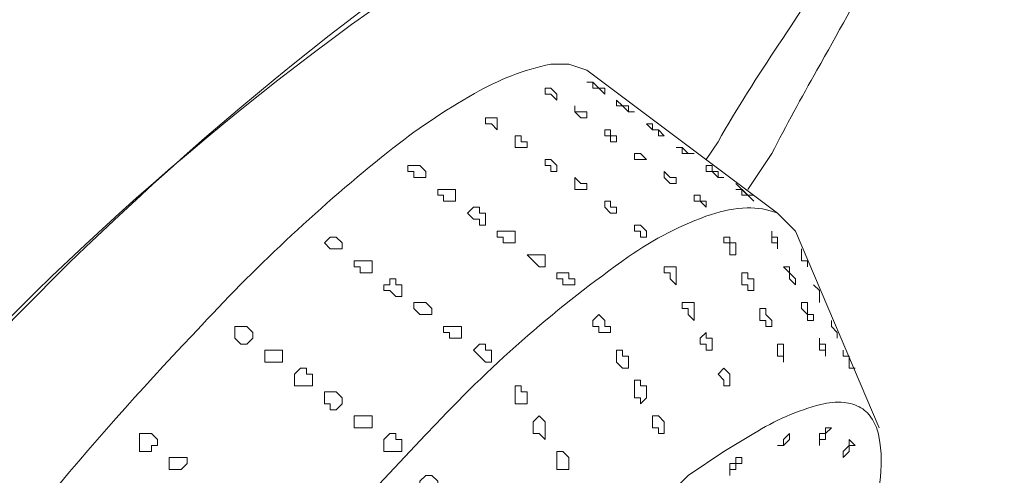
# Model space of a CAD drawing. Units: millimetres. Extents: x -3484 to 973, y -6193 to -3043.
# Drawn here: x -2349 to -2307, y -4882 to -4863 of the extents above; entities that cross this region are included whole.
import ezdxf

# ---------------------------------------------------------------- set-up
doc = ezdxf.new("R2010")
doc.units = ezdxf.units.MM
doc.header["$MEASUREMENT"] = 0
doc.layers.add('Чертеж и Рисунок_Ном._пера__1', color=7, linetype='Continuous', lineweight=13)

msp = doc.modelspace()

# ---------------------------------------------------------------- linework, layer by layer
at = {"layer": 'Чертеж и Рисунок_Ном._пера__1', "linetype": 'Continuous', "flags": 128}
for points in [[(-2144.373, -5868.122), (-2122.783, -5867.868), (-2101.447, -5867.106), (-2079.857, -5865.582, 0.383865), (-1324.461, -5069.546), (-1323.953, -5047.956), (-1324.461, -5026.62, 0.39075), (-2101.447, -4228.806), (-2122.783, -4228.044), (-2144.373, -4227.79), (-2165.709, -4228.044), (-2187.299, -4228.806, 0.382451), (-2963.523, -5005.03), (-2964.285, -5026.62), (-2964.539, -5047.956, 0.390858), (-2208.635, -5865.582), (-2187.299, -5867.106), (-2165.709, -5867.868)], [(-2144.373, -5867.36), (-2122.783, -5867.106), (-2101.447, -5866.09), (-2080.111, -5864.82, 0.38298), (-1325.223, -5069.546), (-1324.969, -5047.956), (-1325.223, -5026.62, 0.390336), (-2101.447, -4229.822), (-2122.783, -4229.06), (-2144.373, -4228.806), (-2165.709, -4229.06), (-2187.045, -4229.822, 0.382887), (-2962.507, -5005.03), (-2963.269, -5026.62), (-2963.523, -5047.956, 0.390613), (-2208.635, -5864.82), (-2187.045, -5866.09), (-2165.709, -5867.106)], [(-2144.373, -5851.358), (-2123.291, -5851.104), (-2102.209, -5850.342), (-2081.381, -5848.818, 0.383591), (-1341.225, -5069.038), (-1340.971, -5047.956), (-1341.225, -5026.874, 0.391143), (-2102.209, -4245.824), (-2123.291, -4244.808), (-2144.373, -4244.554), (-2165.201, -4244.808), (-2186.283, -4245.824, 0.383703), (-2946.505, -5006.046), (-2947.521, -5026.874), (-2947.775, -5047.956, 0.390544), (-2207.365, -5848.818), (-2186.283, -5850.342), (-2165.201, -5851.104)], [(-2144.373, -4347.424), (-2125.831, -4347.678), (-2107.543, -4348.44), (-2089.255, -4349.71, -0.382942), (-1443.841, -5029.668), (-1443.841, -5066.244, -0.389575), (-2107.543, -5747.726), (-2125.831, -5748.234), (-2144.373, -5748.488), (-2162.661, -5748.234), (-2180.949, -5747.726, -0.382776), (-2843.889, -5084.786), (-2844.651, -5066.244), (-2844.905, -5047.956, -0.391162), (-2199.237, -4349.71), (-2180.949, -4348.44), (-2162.661, -4347.678)], [(-2144.373, -4349.71), (-2162.661, -4349.964), (-2180.949, -4350.726), (-2198.983, -4351.996, 0.383347), (-2842.365, -5029.668), (-2842.619, -5047.956), (-2842.365, -5066.244, 0.390489), (-2180.949, -5745.186), (-2162.661, -5745.948), (-2144.373, -5746.202), (-2126.085, -5745.948), (-2107.797, -5745.186, 0.384027), (-1447.143, -5084.532), (-1446.381, -5066.244), (-1446.127, -5047.956, 0.390851), (-2089.509, -4351.996), (-2107.797, -4350.726), (-2126.085, -4349.964)], [(-2144.373, -4373.078), (-2126.593, -4373.332), (-2109.067, -4374.094), (-2091.287, -4375.364, -0.383665), (-1469.749, -5030.43), (-1469.495, -5047.956), (-1469.749, -5065.736, -0.39149), (-2109.067, -5721.818), (-2126.593, -5722.58), (-2144.373, -5722.834), (-2161.899, -5722.58), (-2179.679, -5721.818, -0.383347), (-2818.235, -5083.262), (-2818.997, -5065.736), (-2819.251, -5047.956, -0.390592), (-2197.205, -4375.364), (-2179.679, -4374.094), (-2161.899, -4373.332)]]:
    msp.add_lwpolyline(points, format="xyb", close=True, dxfattribs=at)
for points in [[(-2419.455, -5656.794), (-2427.075, -5653.238), (-2441.807, -5646.126, -0.339683), (-2798.931, -4912.828), (-2797.153, -4904.7), (-2795.375, -4896.826, -0.339388), (-2164.439, -4379.936), (-2156.057, -4379.936), (-2147.929, -4379.682), (-2139.801, -4379.682), (-2131.419, -4379.936, -0.341744), (-1495.403, -4890.222), (-1493.371, -4898.096), (-1491.593, -4905.97, -0.343909), (-1848.463, -5646.634), (-1863.195, -5653.746), (-1869.037, -5656.54)], [(-2406.755, -5644.856), (-2414.121, -5641.554), (-2421.487, -5637.998), (-2428.599, -5634.696, -0.340036), (-2784.453, -4922.48), (-2782.675, -4914.86), (-2781.151, -4906.986, -0.342853), (-2162.407, -4395.938), (-2154.533, -4395.938), (-2146.405, -4395.684), (-2138.531, -4395.938), (-2130.403, -4395.938, -0.343742), (-1508.865, -4902.922), (-1505.309, -4918.67, -0.342997), (-1863.957, -5636.474), (-1871.069, -5639.776), (-1878.435, -5643.078), (-1881.991, -5644.602)], [(-2662.025, -4927.56), (-2660.755, -4921.21, -0.452434), (-1949.555, -4553.418), (-1946.253, -4554.688)], [(-1955.651, -4578.564), (-1961.493, -4576.278, 0.453183), (-2636.625, -4930.1), (-2637.387, -4933.148)], [(-2443.839, -4974.042), (-2443.077, -4970.232, -0.444531), (-2034.391, -4759.666), (-2033.375, -4760.174)], [(-2043.281, -4786.336), (-2046.583, -4785.066, 0.449435), (-2416.407, -4979.63), (-2416.661, -4980.646), (-2417.169, -4980.646), (-2417.677, -4980.392), (-2418.693, -4980.138), (-2419.963, -4979.884), (-2421.233, -4979.376), (-2423.011, -4979.122), (-2424.789, -4978.614), (-2426.821, -4978.106, -0.014986), (-2436.193, -4975.753, 0.001135), (-2438.759, -4975.058), (-2443.839, -4974.042)], [(-1944.983, -5140.666), (-1942.951, -5135.586, 0.53137), (-2140.563, -4827.992), (-2145.897, -4827.992, 0.53473), (-2346.049, -5135.84), (-2345.033, -5138.38), (-2344.017, -5140.412)], [(-2385.927, -4953.722), (-2385.165, -4947.118, -0.242458), (-2313.283, -4849.328), (-2308.711, -4847.296)], [(-2308.711, -4847.296), (-2307.949, -4847.296), (-2307.695, -4847.804, -0.060065), (-2307.858, -4849.34, -0.03032), (-2308.391, -4851.236, -0.028629), (-2310.265, -4855.741, -0.016089), (-2315.165, -4865.072, 0.008951), (-2317.093, -4868.632), (-2318.109, -4870.156)], [(-2309.981, -4848.82), (-2313.537, -4850.598, 0.263355), (-2384.403, -4948.134), (-2384.911, -4951.944)], [(-2319.887, -4868.886), (-2319.379, -4868.124, -0.017477), (-2316.783, -4863.968, 0.017636), (-2311.872, -4855.976, 0.030915), (-2310.005, -4852.14, 0.08805), (-2309.219, -4849.074), (-2309.219, -4848.82), (-2309.981, -4848.82)], [(-2324.967, -4865.076), (-2325.729, -4864.822), (-2326.491, -4864.822, 0.083164), (-2329.743, -4866.07, 0.040047), (-2333.439, -4868.566, 0.037131), (-2341.36, -4875.944, 0.034178), (-2353.669, -4890.73), (-2355.701, -4893.524), (-2357.479, -4896.064, 0.035029), (-2367.357, -4911.918, 0.040646), (-2371.653, -4921.501, 0.044199), (-2372.721, -4925.688, 0.090455), (-2372.719, -4929.084), (-2371.957, -4929.846)], [(-2362.813, -4936.196), (-2363.575, -4935.942), (-2364.083, -4935.688), (-2364.591, -4934.164), (-2364.845, -4933.148), (-2364.591, -4931.878), (-2364.337, -4930.354), (-2363.829, -4928.83), (-2363.321, -4926.798), (-2362.305, -4924.766), (-2361.543, -4922.734, -0.038061), (-2351.129, -4904.954), (-2349.351, -4902.16), (-2347.319, -4899.366), (-2345.541, -4896.572, 0.001132), (-2344.809, -4895.656, -0.025831), (-2331.393, -4880.165, -0.051151), (-2323.203, -4873.039, -0.071697), (-2319.661, -4871.221, -0.069923), (-2318.144, -4870.947, -0.104887), (-2316.839, -4871.172), (-2316.077, -4871.934)], [(-2342.493, -4929.338, 0.077137), (-2317.601, -4895.81), (-2316.331, -4893.524), (-2315.315, -4891.492, 0.075907), (-2312.491, -4882.656, 0.083001), (-2312.528, -4880.689, 0.083011), (-2312.805, -4879.965, 0.117999), (-2313.291, -4879.469, 0.114817), (-2314.012, -4879.24, 0.07827), (-2314.995, -4879.321, 0.078265), (-2317.855, -4880.57), (-2319.125, -4881.332), (-2320.649, -4882.348), (-2322.173, -4883.872), (-2323.697, -4885.142, 0.081382), (-2348.843, -4917.908)]]:
    msp.add_lwpolyline(points, format="xyb", dxfattribs=at)
for points in [[(-2316.839, -4871.172), (-2324.967, -4865.076)], [(-2318.617, -4869.902), (-2318.109, -4870.41), (-2317.855, -4870.41)], [(-2312.521, -4880.316), (-2316.077, -4871.934)], [(-2314.045, -4877.014), (-2314.045, -4877.268)]]:
    msp.add_lwpolyline(points, dxfattribs=at)
for points in [[(-2326.745, -4866.092), (-2326.745, -4865.838), (-2326.491, -4865.838), (-2326.237, -4866.092), (-2326.237, -4866.346), (-2326.491, -4866.092)], [(-2324.713, -4865.838), (-2324.713, -4865.584), (-2324.967, -4865.584), (-2324.713, -4865.584), (-2324.459, -4865.838), (-2324.205, -4865.838), (-2324.205, -4866.092), (-2324.459, -4865.838)], [(-2325.475, -4866.854), (-2325.475, -4866.6), (-2325.475, -4866.854), (-2324.967, -4866.854), (-2324.967, -4867.108), (-2325.221, -4867.108)], [(-2323.443, -4866.6), (-2323.697, -4866.6), (-2323.697, -4866.346), (-2323.443, -4866.6), (-2323.189, -4866.6), (-2323.189, -4866.854), (-2322.935, -4866.854), (-2323.189, -4866.854)], [(-2329.285, -4867.362), (-2329.285, -4867.108), (-2328.777, -4867.108), (-2328.777, -4867.616), (-2329.031, -4867.362)], [(-2322.173, -4867.616), (-2322.427, -4867.362), (-2322.173, -4867.362), (-2322.173, -4867.616), (-2321.919, -4867.616), (-2321.665, -4867.87), (-2321.919, -4867.87), (-2321.919, -4867.616)], [(-2328.015, -4868.378), (-2328.015, -4867.87), (-2327.761, -4867.87), (-2327.761, -4868.124), (-2327.507, -4868.124), (-2327.507, -4868.378)], [(-2324.205, -4867.87), (-2324.205, -4867.616), (-2323.951, -4867.616), (-2323.951, -4867.87), (-2323.697, -4867.87), (-2323.697, -4868.124), (-2323.951, -4868.124), (-2323.951, -4867.87)], [(-2320.903, -4868.632), (-2320.903, -4868.378), (-2321.157, -4868.378), (-2320.903, -4868.378), (-2320.649, -4868.632), (-2320.395, -4868.632)], [(-2322.935, -4868.886), (-2322.935, -4868.632), (-2322.681, -4868.632), (-2322.427, -4868.886)], [(-2331.825, -4869.648), (-2332.333, -4869.648), (-2332.333, -4869.394), (-2332.587, -4869.394), (-2332.587, -4869.14), (-2332.079, -4869.14), (-2331.825, -4869.394)], [(-2326.745, -4869.14), (-2326.745, -4868.886), (-2326.491, -4868.886), (-2326.237, -4869.14), (-2326.237, -4869.394), (-2326.491, -4869.394), (-2326.491, -4869.14)], [(-2319.633, -4869.14), (-2319.633, -4869.394), (-2319.887, -4869.394), (-2319.887, -4869.14)], [(-2325.475, -4870.156), (-2325.475, -4869.648), (-2325.221, -4869.902), (-2324.967, -4869.902), (-2324.967, -4870.156)], [(-2321.665, -4869.648), (-2321.665, -4869.394), (-2321.411, -4869.648), (-2321.157, -4869.648), (-2321.157, -4869.902), (-2321.411, -4869.902)], [(-2319.633, -4869.394), (-2319.379, -4869.394), (-2319.379, -4869.648), (-2319.125, -4869.648), (-2319.379, -4869.648)], [(-2330.555, -4870.664), (-2331.063, -4870.664), (-2331.063, -4870.41), (-2331.317, -4870.41), (-2331.317, -4870.156), (-2330.555, -4870.156)], [(-2320.395, -4870.664), (-2320.395, -4870.41), (-2320.141, -4870.41), (-2320.141, -4870.664), (-2319.887, -4870.664), (-2319.887, -4870.918), (-2320.141, -4870.664)], [(-2318.363, -4870.41), (-2318.363, -4870.156), (-2318.617, -4870.156), (-2318.363, -4870.156), (-2317.855, -4870.664), (-2318.109, -4870.41)], [(-2329.285, -4871.426), (-2329.285, -4871.68), (-2329.539, -4871.68), (-2329.539, -4871.426), (-2329.793, -4871.426), (-2330.047, -4871.172), (-2329.793, -4870.918), (-2329.539, -4870.918), (-2329.539, -4871.172), (-2329.285, -4871.172)], [(-2324.205, -4870.918), (-2324.205, -4870.664), (-2323.951, -4870.664), (-2323.951, -4870.918), (-2323.697, -4870.918), (-2323.697, -4871.172), (-2323.951, -4871.172)], [(-2322.935, -4871.934), (-2322.935, -4871.68), (-2322.681, -4871.68), (-2322.427, -4871.934), (-2322.427, -4872.188), (-2322.681, -4872.188), (-2322.681, -4871.934)], [(-2335.889, -4872.696), (-2336.143, -4872.442), (-2335.889, -4872.188), (-2335.635, -4872.188), (-2335.381, -4872.442), (-2335.381, -4872.696)], [(-2328.015, -4872.442), (-2328.523, -4872.442), (-2328.523, -4872.188), (-2328.777, -4872.188), (-2328.777, -4871.934), (-2328.015, -4871.934)], [(-2319.125, -4872.442), (-2318.871, -4872.442), (-2318.871, -4872.95), (-2318.617, -4872.95), (-2318.617, -4872.442), (-2318.871, -4872.442), (-2318.871, -4872.188), (-2319.125, -4872.188)], [(-2317.093, -4871.934), (-2317.093, -4872.442), (-2316.839, -4872.442), (-2316.839, -4872.696), (-2316.839, -4872.188), (-2317.093, -4872.188)], [(-2326.745, -4873.458), (-2326.999, -4873.458), (-2327.507, -4872.95), (-2326.745, -4872.95)], [(-2315.823, -4872.696), (-2315.823, -4873.204), (-2315.569, -4873.204), (-2315.569, -4873.458), (-2315.569, -4873.204), (-2315.823, -4873.204)], [(-2334.619, -4873.712), (-2334.619, -4873.458), (-2334.873, -4873.458), (-2334.873, -4873.204), (-2334.111, -4873.204), (-2334.111, -4873.712)], [(-2321.665, -4873.458), (-2321.665, -4873.712), (-2321.411, -4873.712), (-2321.411, -4873.966), (-2321.157, -4874.22), (-2321.157, -4873.458)], [(-2316.331, -4873.712), (-2316.331, -4873.966), (-2316.077, -4874.22), (-2316.077, -4873.966), (-2316.331, -4873.712), (-2316.331, -4873.458), (-2316.585, -4873.458)], [(-2325.475, -4874.22), (-2325.983, -4874.22), (-2325.983, -4873.966), (-2326.237, -4873.966), (-2326.237, -4873.712), (-2325.729, -4873.712), (-2325.729, -4873.966), (-2325.475, -4873.966)], [(-2318.363, -4873.966), (-2318.363, -4874.22), (-2318.109, -4874.22), (-2318.109, -4874.474), (-2317.855, -4874.474), (-2317.855, -4873.966), (-2318.109, -4873.966), (-2318.109, -4873.712), (-2318.363, -4873.712)], [(-2333.349, -4874.474), (-2333.603, -4874.474), (-2333.603, -4874.22), (-2333.349, -4874.22), (-2333.349, -4873.966), (-2333.095, -4873.966), (-2333.095, -4874.22), (-2332.841, -4874.22), (-2332.841, -4874.728), (-2333.095, -4874.728)], [(-2315.315, -4874.22), (-2315.061, -4874.474), (-2315.061, -4874.982), (-2315.061, -4874.474)], [(-2332.079, -4875.49), (-2332.333, -4875.236), (-2332.333, -4874.982), (-2331.825, -4874.982), (-2331.571, -4875.236), (-2331.571, -4875.49)], [(-2320.903, -4874.982), (-2320.903, -4875.236), (-2320.649, -4875.236), (-2320.649, -4875.49), (-2320.395, -4875.744), (-2320.395, -4874.982)], [(-2315.823, -4874.982), (-2315.823, -4875.236), (-2315.569, -4875.49), (-2315.569, -4875.744), (-2315.315, -4875.744), (-2315.315, -4875.49), (-2315.569, -4875.49), (-2315.569, -4874.982)], [(-2324.713, -4875.744), (-2324.713, -4875.998), (-2324.459, -4875.998), (-2324.459, -4876.252), (-2323.951, -4876.252), (-2323.951, -4875.998), (-2324.205, -4875.998), (-2324.205, -4875.744), (-2324.459, -4875.49)], [(-2317.601, -4875.236), (-2317.601, -4875.744), (-2317.347, -4875.744), (-2317.347, -4875.998), (-2317.093, -4875.998), (-2317.093, -4875.744), (-2317.347, -4875.49), (-2317.347, -4875.236)], [(-2314.553, -4875.998), (-2314.299, -4876.252), (-2314.299, -4876.506), (-2314.299, -4876.252), (-2314.553, -4875.998), (-2314.553, -4875.744)], [(-2339.953, -4876.506), (-2339.953, -4875.998), (-2339.445, -4875.998), (-2339.191, -4876.252), (-2339.191, -4876.506), (-2339.445, -4876.76), (-2339.699, -4876.76)], [(-2330.809, -4876.506), (-2330.809, -4876.252), (-2331.063, -4876.252), (-2331.063, -4875.998), (-2330.301, -4875.998), (-2330.301, -4876.506)], [(-2320.141, -4876.506), (-2320.141, -4876.76), (-2319.887, -4876.76), (-2319.887, -4877.014), (-2319.633, -4877.014), (-2319.633, -4876.506), (-2319.887, -4876.506), (-2319.887, -4876.252)], [(-2329.539, -4877.268), (-2329.793, -4877.014), (-2329.539, -4876.76), (-2329.285, -4876.76), (-2329.285, -4877.014), (-2329.031, -4877.014), (-2329.031, -4877.522), (-2329.285, -4877.522)], [(-2316.839, -4876.76), (-2316.839, -4877.268), (-2316.585, -4877.268), (-2316.585, -4877.522), (-2316.585, -4876.76)], [(-2315.061, -4877.014), (-2314.807, -4877.014), (-2314.807, -4877.268), (-2314.807, -4876.76), (-2315.061, -4876.76), (-2315.061, -4876.506)], [(-2338.683, -4877.522), (-2338.683, -4877.014), (-2337.921, -4877.014), (-2337.921, -4877.522)], [(-2323.697, -4877.014), (-2323.697, -4877.522), (-2323.443, -4877.776), (-2323.189, -4877.776), (-2323.189, -4877.268), (-2323.443, -4877.268), (-2323.443, -4877.014)], [(-2314.045, -4877.268), (-2313.791, -4877.268), (-2313.791, -4877.776), (-2313.537, -4877.776), (-2313.791, -4877.776), (-2313.791, -4877.268)], [(-2337.413, -4878.538), (-2337.413, -4878.03), (-2337.159, -4877.776), (-2336.905, -4877.776), (-2336.905, -4878.03), (-2336.651, -4878.03), (-2336.651, -4878.538)], [(-2319.379, -4878.03), (-2319.125, -4878.284), (-2319.125, -4878.538), (-2318.871, -4878.538), (-2318.871, -4878.03), (-2319.125, -4877.776)], [(-2322.935, -4878.538), (-2322.935, -4879.046), (-2322.681, -4879.046), (-2322.681, -4879.3), (-2322.427, -4879.046), (-2322.427, -4878.538), (-2322.681, -4878.538), (-2322.681, -4878.284), (-2322.935, -4878.284)], [(-2336.143, -4879.3), (-2336.143, -4878.792), (-2335.635, -4878.792), (-2335.381, -4879.046), (-2335.381, -4879.3), (-2335.635, -4879.554), (-2335.889, -4879.554), (-2335.889, -4879.3)], [(-2328.015, -4878.792), (-2328.015, -4879.3), (-2327.507, -4879.3), (-2327.507, -4878.792), (-2327.761, -4878.792), (-2327.761, -4878.538), (-2328.015, -4878.538)], [(-2334.873, -4880.316), (-2334.873, -4879.808), (-2334.111, -4879.808), (-2334.111, -4880.316)], [(-2327.253, -4880.316), (-2327.253, -4880.57), (-2326.999, -4880.57), (-2326.745, -4880.824), (-2326.745, -4880.062), (-2326.999, -4879.808), (-2327.253, -4880.062)], [(-2322.173, -4879.808), (-2322.173, -4880.316), (-2321.919, -4880.316), (-2321.919, -4880.57), (-2321.665, -4880.57), (-2321.665, -4880.062), (-2321.919, -4879.808)], [(-2344.017, -4881.078), (-2344.017, -4880.57), (-2343.509, -4880.57), (-2343.255, -4880.824), (-2343.255, -4881.078), (-2343.509, -4881.078), (-2343.509, -4881.332), (-2344.017, -4881.332)], [(-2333.603, -4881.332), (-2333.603, -4880.824), (-2333.349, -4880.57), (-2333.095, -4880.57), (-2333.095, -4880.824), (-2332.841, -4880.824), (-2332.841, -4881.332)], [(-2316.585, -4881.078), (-2316.331, -4880.824), (-2316.331, -4880.57), (-2316.585, -4880.824), (-2316.585, -4881.078), (-2316.839, -4881.078)], [(-2315.061, -4880.824), (-2314.807, -4880.824), (-2314.807, -4880.57), (-2314.553, -4880.316), (-2314.807, -4880.316), (-2314.807, -4880.57), (-2315.061, -4880.57), (-2315.061, -4881.078)], [(-2314.045, -4881.586), (-2313.791, -4881.332), (-2313.791, -4881.078), (-2313.537, -4881.078), (-2313.791, -4880.824), (-2313.791, -4881.078), (-2314.045, -4881.332)], [(-2326.237, -4881.332), (-2326.237, -4882.094), (-2325.729, -4882.094), (-2325.729, -4881.586), (-2325.983, -4881.332)], [(-2342.747, -4882.094), (-2342.747, -4881.586), (-2341.985, -4881.586), (-2341.985, -4881.84), (-2342.239, -4882.094)], [(-2318.871, -4882.094), (-2318.617, -4882.094), (-2318.617, -4881.84), (-2318.363, -4881.84), (-2318.363, -4881.586), (-2318.617, -4881.586), (-2318.617, -4881.84), (-2318.871, -4881.84), (-2318.871, -4882.348)], [(-2332.079, -4882.602), (-2332.079, -4882.856), (-2331.825, -4882.856), (-2331.825, -4883.11), (-2331.317, -4883.11), (-2331.317, -4882.602), (-2331.571, -4882.348), (-2331.825, -4882.348)]]:
    msp.add_lwpolyline(points, close=True, dxfattribs=at)

doc.saveas('drawing.dxf')
